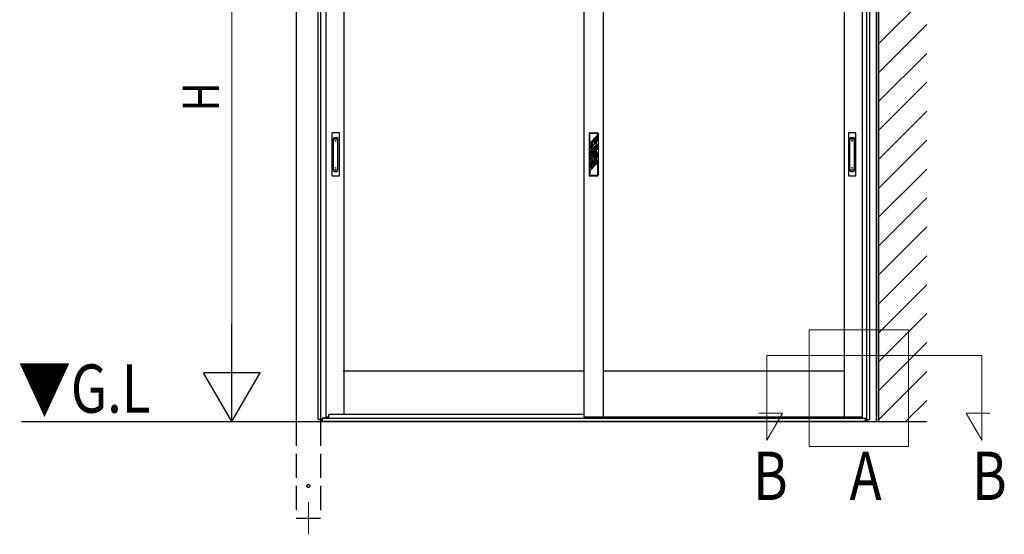
# Model space of a CAD drawing. Extents: x 0 to 990, y 0 to 1603.
# Drawn here: x 704 to 826, y 1056 to 1120 of the extents above; entities that cross this region are included whole.
import ezdxf

# ---------------------------------------------------------------- set-up
doc = ezdxf.new("R2010")
doc.units = 0
doc.linetypes.add('YHIDDEN_1', pattern=[4, 3, -1])
doc.layers.add('USER1', color=3, linetype='CONTINUOUS')
for name, color, linetype, lineweight in [('YKK_12', 2, 'CONTINUOUS', 13), ('YKK_A1', 4, 'CONTINUOUS', 30), ('YKK_D', 6, 'CONTINUOUS', 13)]:
    doc.layers.add(name, color=color, linetype=linetype, lineweight=lineweight)
doc.styles.add('text-b', font='extslim2.shx', dxfattribs={"width": 0.8, "bigfont": 'extfont2.shx'})

msp = doc.modelspace()

# ---------------------------------------------------------------- linework, layer by layer
at = {"layer": 'YKK_12'}
for p, q in [((801.78, 1081.51), (814.12, 1081.51)), ((801.78, 1067.03), (801.78, 1081.51)), ((814.12, 1081.51), (814.12, 1067.03)), ((796.51, 1078.33), (823.23, 1078.33)), ((796.51, 1078.33), (796.51, 1067.8)), ((823.23, 1078.33), (823.23, 1067.8)), ((798.45, 1071.16), (795.54, 1071.16)), ((796.51, 1067.8), (798.45, 1071.16)), ((823.23, 1067.8), (821.29, 1071.16)), ((821.29, 1071.16), (824.21, 1071.16)), ((814.12, 1067.03), (801.78, 1067.03)), ((739.59, 1060.11), (739.59, 1056.11))]:
    msp.add_line(p, q, dxfattribs=at)
at = {"layer": 'YKK_A1'}
for p, q in [((810.39, 1181.13), (810.39, 1070.11)), ((810.39, 1070.11), (810.39, 1165.67)), ((810.15, 1070.11), (810.15, 1164.59)), ((740.79, 1070.35), (740.79, 1149.27)), ((741.15, 1070.35), (741.15, 1149.27)), ((808.96, 1070.35), (808.96, 1149.27)), ((809.31, 1070.35), (809.31, 1149.27)), ((741.75, 1148.07), (741.75, 1070.53)), ((743.99, 1148.07), (743.99, 1070.99)), ((773.81, 1148.07), (773.81, 1070.71)), ((776.21, 1148.07), (776.21, 1070.71)), ((806.11, 1148.07), (806.11, 1070.71)), ((808.35, 1148.07), (808.35, 1070.53)), ((738.09, 1146.62), (738.09, 1070.11)), ((773.81, 1076.39), (743.91, 1076.39)), ((806.11, 1076.39), (776.21, 1076.39)), ((703.97, 1070.11), (816.37, 1070.11)), ((741.27, 1070.35), (740.79, 1070.35)), ((741.09, 1070.35), (741.09, 1070.11)), ((741.11, 1070.11), (741.11, 1070.35)), ((741.31, 1070.11), (741.11, 1070.11)), ((741.27, 1070.11), (741.27, 1070.35)), ((741.75, 1070.53), (741.31, 1070.53)), ((741.31, 1070.53), (741.31, 1070.11)), ((741.33, 1070.11), (741.33, 1070.53)), ((808.77, 1070.51), (741.33, 1070.51)), ((808.77, 1070.11), (741.33, 1070.11)), ((741.75, 1070.71), (742.13, 1070.71)), ((773.81, 1070.99), (742.13, 1070.99)), ((742.13, 1070.51), (742.13, 1070.99)), ((773.81, 1070.99), (742.13, 1070.99)), ((807.97, 1070.51), (742.13, 1070.51)), ((773.81, 1070.71), (776.21, 1070.71)), ((776.21, 1070.71), (806.11, 1070.71)), ((806.11, 1070.71), (808.35, 1070.71)), ((807.97, 1070.51), (807.97, 1070.71)), ((808.35, 1070.53), (808.79, 1070.53)), ((808.77, 1070.11), (808.77, 1070.53)), ((808.79, 1070.53), (808.79, 1070.11)), ((808.79, 1070.11), (808.99, 1070.11)), ((808.84, 1070.11), (808.84, 1070.35)), ((808.84, 1070.35), (809.31, 1070.35)), ((808.99, 1070.11), (808.99, 1070.35)), ((809.01, 1070.35), (809.01, 1070.11)), ((809.01, 1070.11), (810.39, 1070.11))]:
    msp.add_line(p, q, dxfattribs=at)
at = {"layer": 'YKK_A1', "linetype": 'Continuous'}
for p, q in [((810.39, 1117.03), (816.39, 1123.03)), ((810.39, 1113.44), (816.39, 1119.44)), ((810.39, 1109.85), (816.39, 1115.85)), ((810.39, 1106.25), (816.39, 1112.25)), ((810.39, 1102.66), (816.39, 1108.66)), ((810.39, 1099.07), (816.39, 1105.07)), ((810.39, 1095.48), (816.39, 1101.48)), ((810.39, 1091.89), (816.39, 1097.89)), ((810.39, 1088.29), (816.39, 1094.29)), ((810.39, 1084.7), (816.39, 1090.7)), ((810.39, 1081.11), (816.39, 1087.11)), ((810.39, 1077.52), (816.39, 1083.52)), ((810.39, 1073.92), (816.39, 1079.92)), ((810.39, 1070.33), (816.39, 1076.33)), ((813.76, 1070.11), (816.39, 1072.74))]:
    msp.add_line(p, q, dxfattribs=at)
at = {"layer": 'YKK_A1', "ltscale": 0.5}
for p, q in [((742.52, 1105.95), (742.52, 1100.67)), ((743.4, 1105.99), (742.56, 1105.99)), ((742.82, 1105.39), (743.14, 1105.39)), ((743.44, 1100.67), (743.44, 1105.95)), ((774.45, 1105.91), (774.45, 1100.71)), ((774.53, 1105.99), (775.49, 1105.99)), ((774.53, 1104.71), (774.53, 1105.91)), ((775.49, 1105.91), (774.53, 1105.91)), ((775.49, 1105.67), (774.53, 1104.71)), ((775.49, 1105.57), (774.65, 1104.73)), ((775.49, 1105.35), (774.65, 1104.51)), ((775.49, 1105.67), (775.49, 1105.91)), ((775.49, 1105.35), (775.49, 1105.57)), ((775.57, 1105.91), (775.57, 1100.71)), ((806.66, 1105.95), (806.66, 1100.67)), ((807.54, 1105.99), (806.7, 1105.99)), ((806.96, 1105.39), (807.28, 1105.39)), ((807.58, 1100.67), (807.58, 1105.95)), ((742.7, 1101.3), (742.7, 1105.27)), ((742.82, 1105.21), (743.14, 1105.21)), ((743.26, 1101.3), (743.26, 1105.27)), ((775.37, 1104.8), (774.53, 1103.96)), ((774.91, 1104.66), (774.53, 1104.28)), ((774.91, 1104.44), (774.53, 1104.06)), ((774.53, 1104.06), (774.53, 1104.28)), ((774.65, 1104.51), (774.65, 1104.73)), ((774.91, 1104.66), (774.91, 1104.44)), ((774.97, 1104.1), (775.37, 1104.5)), ((775.07, 1104.1), (775.49, 1104.52)), ((775.49, 1105.24), (775.11, 1104.86)), ((775.49, 1105.02), (775.11, 1104.64)), ((775.11, 1104.87), (775.11, 1104.64)), ((775.22, 1104.02), (775.49, 1104.3)), ((775.26, 1103.96), (775.49, 1104.19)), ((775.37, 1104.5), (775.37, 1104.8)), ((775.49, 1105.02), (775.49, 1105.24)), ((775.49, 1104.3), (775.49, 1104.52)), ((775.49, 1103.97), (775.49, 1104.19)), ((806.84, 1101.3), (806.84, 1105.27)), ((806.96, 1105.21), (807.28, 1105.21)), ((807.4, 1101.3), (807.4, 1105.27)), ((774.53, 1103.66), (774.53, 1103.96)), ((774.53, 1103.66), (774.74, 1103.87)), ((774.53, 1102.91), (775.37, 1103.75)), ((774.53, 1103.23), (774.88, 1103.58)), ((774.53, 1102.68), (775.37, 1103.52)), ((774.53, 1103.01), (774.91, 1103.39)), ((774.53, 1103.23), (774.53, 1103.01)), ((774.53, 1102.91), (774.53, 1102.68)), ((774.65, 1103.68), (774.74, 1103.77)), ((774.65, 1103.46), (774.65, 1103.68)), ((774.65, 1103.46), (774.82, 1103.62)), ((774.65, 1102.7), (775.49, 1103.54)), ((774.65, 1102.47), (775.49, 1103.31)), ((774.91, 1103.56), (774.91, 1103.39)), ((775.01, 1103.93), (774.97, 1103.84)), ((774.97, 1103.84), (774.97, 1103.79)), ((774.97, 1103.79), (775.01, 1103.76)), ((774.97, 1103.74), (775.01, 1103.75)), ((774.97, 1103.74), (774.97, 1103.61)), ((775.06, 1103.93), (775.01, 1103.83)), ((775.01, 1103.93), (775.06, 1103.93)), ((775.01, 1103.83), (775.01, 1103.81)), ((775.01, 1103.81), (775.06, 1103.79)), ((775.01, 1103.7), (775.06, 1103.71)), ((775.01, 1103.7), (775.01, 1103.69)), ((775.01, 1103.69), (775.06, 1103.67)), ((775.06, 1103.79), (775.06, 1103.71)), ((775.06, 1103.67), (775.06, 1103.61)), ((775.11, 1102.83), (775.49, 1103.21)), ((775.11, 1102.6), (775.49, 1102.98)), ((775.29, 1103.76), (775.49, 1103.97)), ((775.37, 1103.52), (775.37, 1103.75)), ((775.49, 1103.31), (775.49, 1103.54)), ((775.49, 1103.21), (775.49, 1102.98)), ((774.53, 1101.92), (775.37, 1102.76)), ((774.53, 1102.25), (774.91, 1102.63)), ((774.53, 1102.02), (774.91, 1102.4)), ((774.53, 1101.69), (775.11, 1102.27)), ((774.53, 1102.25), (774.53, 1102.02)), ((774.53, 1101.27), (775.49, 1102.23)), ((774.53, 1101.92), (774.53, 1101.69)), ((774.65, 1102.7), (774.65, 1102.47)), ((774.65, 1101.71), (775.49, 1102.55)), ((774.65, 1101.49), (775.49, 1102.33)), ((774.65, 1101.71), (774.65, 1101.49)), ((774.91, 1102.63), (774.91, 1102.4)), ((775.11, 1102.83), (775.11, 1102.6)), ((775.11, 1102.27), (775.37, 1102.53)), ((775.37, 1102.76), (775.37, 1102.53)), ((775.49, 1102.55), (775.49, 1102.33)), ((775.49, 1102.23), (775.49, 1100.71)), ((742.56, 1100.63), (743.4, 1100.63)), ((742.82, 1101.36), (743.14, 1101.36)), ((742.82, 1101.18), (743.14, 1101.18)), ((774.53, 1101.27), (774.53, 1100.71)), ((774.53, 1100.71), (775.49, 1100.71)), ((774.53, 1100.63), (775.49, 1100.63)), ((806.7, 1100.63), (807.54, 1100.63)), ((806.96, 1101.36), (807.28, 1101.36)), ((806.96, 1101.18), (807.28, 1101.18))]:
    msp.add_line(p, q, dxfattribs=at)
at = {"layer": 'YKK_A1', "linetype": 'YHIDDEN_1'}
for p, q in [((738.09, 1070.11), (738.09, 1058.11)), ((741.09, 1070.11), (741.09, 1058.11)), ((738.09, 1058.11), (741.09, 1058.11))]:
    msp.add_line(p, q, dxfattribs=at)
at = {"layer": 'YKK_A1', "ltscale": 0.5}
for centre, radius in [((742.98, 1104.97), 0.04), ((807.12, 1104.97), 0.04), ((775.01, 1103.83), 0.24), ((775.01, 1103.83), 0.22), ((742.98, 1101.61), 0.04), ((807.12, 1101.61), 0.04)]:
    msp.add_circle(centre, radius, dxfattribs=at)
at = {"layer": 'YKK_A1', "linetype": 'YHIDDEN_1', "ltscale": 10}
msp.add_circle((739.59, 1062.11), 0.18, dxfattribs=at)
at = {"layer": 'YKK_A1', "ltscale": 0.5}
for centre, radius, start, end in [((742.56, 1105.95), 0.04, 90, 180), ((742.82, 1105.27), 0.12, 90, 180), ((743.14, 1105.27), 0.12, 0, 90), ((743.4, 1105.95), 0.04, 0, 90), ((774.53, 1105.91), 0.08, 90, 180), ((775.49, 1105.91), 0.08, 0, 90), ((806.7, 1105.95), 0.04, 90, 180), ((806.96, 1105.27), 0.12, 90, 180), ((807.28, 1105.27), 0.12, 0, 90), ((807.54, 1105.95), 0.04, 0, 90), ((742.82, 1105.09), 0.12, 90, 180), ((743.14, 1105.09), 0.12, 0, 90), ((775.01, 1103.83), 0.28, 98.5475, 150), ((775.01, 1103.83), 0.28, 43.6121, 78.1756), ((806.96, 1105.09), 0.12, 90, 180), ((807.28, 1105.09), 0.12, 0, 90), ((775.01, 1103.83), 0.28, 149.2447, 170.5096), ((775.01, 1103.83), 0.28, 191.8244, 226.3879), ((775.01, 1103.83), 0.28, 241.3417, 249.0752), ((775.01, 1103.72), 0.11, 113.5782, 246.4218), ((775.01, 1103.72), 0.11, 0, 90.2619), ((775.01, 1103.72), 0.11, 293.5782, 0), ((775.01, 1103.83), 0.28, 0, 28.6583), ((775.01, 1103.83), 0.28, 346.4832, 0), ((742.56, 1100.67), 0.04, 180, 270), ((742.82, 1101.48), 0.12, 180, 270), ((742.82, 1101.3), 0.12, 180, 270), ((743.14, 1101.48), 0.12, 270, 0), ((743.14, 1101.3), 0.12, 270, 0), ((743.4, 1100.67), 0.04, 270, 0), ((774.53, 1100.71), 0.08, 180, 270), ((775.49, 1100.71), 0.08, 270, 0), ((806.7, 1100.67), 0.04, 180, 270), ((806.96, 1101.48), 0.12, 180, 270), ((806.96, 1101.3), 0.12, 180, 270), ((807.28, 1101.48), 0.12, 270, 0), ((807.28, 1101.3), 0.12, 270, 0), ((807.54, 1100.67), 0.04, 270, 0)]:
    msp.add_arc(centre, radius, start, end, dxfattribs=at)
at = {"layer": 'YKK_D'}
for p, q in [((730.09, 1077.11), (730.09, 1142.59)), ((730.59, 1070.11), (729.09, 1070.11))]:
    msp.add_line(p, q, dxfattribs=at)
at = {"layer": 'YKK_D', "lineweight": -2}
for p, q in [((730.09, 1070.11), (730.09, 1082.23)), ((730.09, 1070.11), (726.59, 1076.17)), ((733.59, 1076.17), (726.59, 1076.17)), ((730.09, 1070.11), (733.59, 1076.17))]:
    msp.add_line(p, q, dxfattribs=at)

# ---------------------------------------------------------------- texts
at = {"layer": 'USER1', "style": 'text-b', "width": 0.8}
for s, p in [('▼G.L', (703.55, 1071.21)), ('B', (794.82, 1060.37)), ('A', (806.8, 1060.37)), ('B', (822.01, 1060.37))]:
    msp.add_text(s, height=6, dxfattribs=at).set_placement(p)
at = {"layer": 'YKK_D', "style": 'text-b', "width": 0.8}
msp.add_text('H', height=4.5, rotation=90, dxfattribs=at).set_placement((728.49, 1108.65))

doc.saveas('drawing.dxf')
